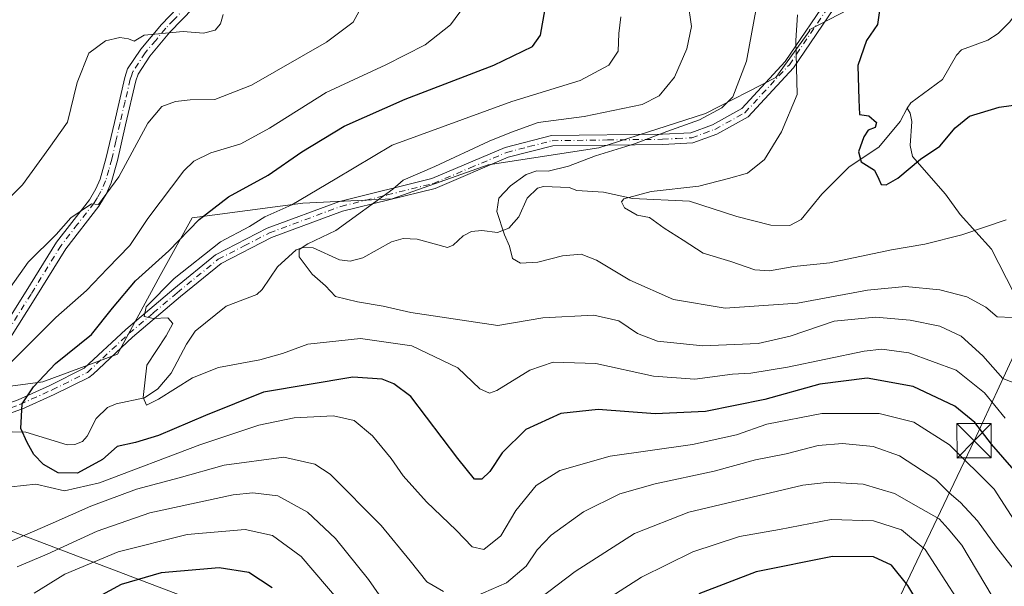
# Model space of a CAD drawing. Units: metres. Extents: x 599745 to 603174, y 4789315 to 4791679.
# Drawn here: x 601405 to 601620, y 4790457 to 4790580 of the extents above; entities that cross this region are included whole.
import ezdxf

# ---------------------------------------------------------------- set-up
doc = ezdxf.new("R2010")
doc.units = ezdxf.units.M
doc.header["$MEASUREMENT"] = 0
doc.linetypes.add('DGN Style 4', pattern=[2.638475, 1.318413, -0.659207, 0.001648, -0.659207])
for name, color, linetype, lineweight in [('Arbolado forestal CxS', 92, 'Continuous', 0), ('Camino Cxs', 7, 'Continuous', 0), ('Camino eje', 30, 'DGN Style 4', 13), ('Corriente artificial eje', 142, 'DGN Style 4', 0), ('Corriente natural lineal', 142, 'Continuous', 13), ('Curva de nivel maestra', 30, 'Continuous', 30), ('Curva de nivel normal', 30, 'Continuous', 0), ('Pastizal CxS', 92, 'Continuous', 0), ('Pista pavimentada Cxs', 135, 'Continuous', 0), ('Pista pavimentada eje', 135, 'DGN Style 4', 0), ('Tendido', 6, 'Continuous', 0), ('Torre de tendido puntual', 7, 'Continuous', 0)]:
    doc.layers.add(name, color=color, linetype=linetype, lineweight=lineweight)

# ---------------------------------------------------------------- blocks, each defined once
blk = doc.blocks.new('5TTEND')
at = {"layer": 'Corriente artificial eje', "color": 7, "linetype": 'Continuous', "lineweight": 0}
for p, q in [((-0.375, 0.3754), (0.375, -0.3746)), ((0.372, 0.3784), (-0.372, -0.3776))]:
    blk.add_line(p, q, dxfattribs=at)
at = {"layer": 'Corriente artificial eje', "color": 7, "linetype": 'Continuous', "lineweight": 0, "flags": 128}
blk.add_lwpolyline([(-0.375, -0.3746), (0.375, -0.3746), (0.375, 0.3754), (-0.375, 0.3754), (-0.372, -0.3776)], dxfattribs=at)

msp = doc.modelspace()

# ---------------------------------------------------------------- linework, layer by layer
at = {"layer": 'Arbolado forestal CxS', "color": 92, "linetype": 'Continuous', "lineweight": 0}
for points in [[(601385.9447, 4790498.0085, 255.6363), (601410.5637, 4790501.2595, 250.2867), (601426.8225, 4790507.2979, 246.5447), (601436.1121, 4790524.4847, 248.6682), (601443.0795, 4790537.0265, 252.0452), (601467.2347, 4790540.2779, 244.6347), (601486.7445, 4790541.2067, 240.0419), (601507.6477, 4790548.6389, 238.5132), (601531.8031, 4790552.3547, 236.368), (601555.0287, 4790559.7867, 236.5336), (601570.3581, 4790567.6833, 231.7989), (601577.7897, 4790577.9023, 228.825), (601577.6527, 4790578.0607, 228.8626), (601592.8745, 4790585.9887, 225.6427), (601606.3879, 4790601.5327, 224.4393), (601623.8005, 4790603.2733, 223.0334)], [(601364.0837, 4790505.3945, 258.9401), (601369.6861, 4790500.7951, 257.0316), (601385.9447, 4790498.0085, 255.6363), (601410.5637, 4790501.2595, 250.2867), (601426.8225, 4790507.2979, 246.5447), (601436.1121, 4790524.4847, 248.6682), (601443.0795, 4790537.0265, 252.0452), (601467.2347, 4790540.2779, 244.6347), (601486.7445, 4790541.2067, 240.0419), (601507.6477, 4790548.6389, 238.5132), (601531.8031, 4790552.3547, 236.368), (601555.0287, 4790559.7867, 236.5336), (601570.3581, 4790567.6833, 231.7989), (601577.7897, 4790577.9023, 228.825), (601577.6527, 4790578.0607, 228.8626), (601592.8745, 4790585.9887, 225.6427), (601606.3879, 4790601.5327, 224.4393)], [(601460.3955, 4790447.2059, 278.6969), (601415.0731, 4790464.4183, 265.7401), (601371.7161, 4790480.8831, 254.934)], [(601371.7161, 4790480.8831, 254.934), (601415.0731, 4790464.4183, 265.7401), (601460.3955, 4790447.2059, 278.6969), (601494.0387, 4790432.1167, 267.6398), (601524.4435, 4790401.9317, 281.9951), (601523.0013, 4790390.6395, 283.4449), (601505.2477, 4790370.8211, 288.249), (601490.9516, 4790363.4266, 287.3254), (601490.9123, 4790363.4063, 287.3225), (601480.0371, 4790360.9347, 289.3299), (601464.5717, 4790358.4575, 298.0351), (601449.6127, 4790357.9037, 305.7764), (601443.5217, 4790364.9355, 307.2108), (601436.4823, 4790368.1049, 308.4128), (601432.0433, 4790370.1035, 309.564), (601421.1395, 4790369.5287, 308.9888), (601402.3319, 4790369.3975, 307.3776)], [(601371.7161, 4790480.8831, 254.934), (601415.0731, 4790464.4183, 265.7401), (601460.3955, 4790447.2059, 278.6969), (601494.0387, 4790432.1167, 267.6398), (601524.4435, 4790401.9317, 281.9951)], [(601371.7161, 4790480.8831, 254.934), (601415.0731, 4790464.4183, 265.7401), (601460.3955, 4790447.2059, 278.6969), (601494.0387, 4790432.1167, 267.6398), (601524.4435, 4790401.9317, 281.9951)]]:
    msp.add_polyline3d(points, dxfattribs=at)
at = {"layer": 'Camino Cxs', "color": 7, "linetype": 'Continuous', "lineweight": 0}
for points in [[(601370.3501, 4790479.4701, 265.9286), (601372.6101, 4790485.7501, 268.6132), (601373.8801, 4790487.9401, 269.78), (601375.8501, 4790489.9201, 272.0319), (601379.2501, 4790492.5401, 272.4923), (601385.2601, 4790496.9301, 265.1371), (601394.3301, 4790503.3301, 261.6667), (601396.0301, 4790504.9001, 262.6287), (601399.0401, 4790508.6701, 263.5055), (601406.9001, 4790521.0801, 264.8336), (601413.4801, 4790531.7501, 261.2364), (601420.7001, 4790541.0201, 269.603), (601422.1002, 4790543.3601, 270.7282), (601423.0501, 4790545.5301, 272.582), (601424.3801, 4790550.1901, 271.5773), (601426.1301, 4790557.8701, 265.4246), (601428.3802, 4790567.6501, 264.8301), (601429.0301, 4790569.5301, 265.7263), (601431.8801, 4790573.8101, 270.7901), (601436.4001, 4790579.2301, 279.6441), (601439.9153, 4790582.8835, 274.7357)], [(601399.0401, 4790508.6701, 263.5055), (601406.9001, 4790521.0801, 264.8336), (601413.4801, 4790531.7501, 261.2364), (601420.7001, 4790541.0201, 269.603), (601422.1002, 4790543.3601, 270.7282), (601423.0501, 4790545.5301, 272.582), (601424.3801, 4790550.1901, 271.5773), (601426.1301, 4790557.8701, 265.4246), (601428.3802, 4790567.6501, 264.8301), (601429.0301, 4790569.5301, 265.7263), (601431.8801, 4790573.8101, 270.7901), (601436.4001, 4790579.2301, 279.6441), (601439.9153, 4790582.8835, 274.7357)], [(601443.3601, 4790582.8501, 268.549), (601438.2601, 4790577.5601, 276.891), (601433.8901, 4790572.3101, 267.2379), (601431.2901, 4790568.4101, 264.3065), (601430.7801, 4790566.9601, 263.6427), (601428.5701, 4790557.3101, 264.3425), (601426.8001, 4790549.5701, 272.1216), (601425.4101, 4790544.6801, 270.4944), (601424.3301, 4790542.2101, 267.8067), (601422.7601, 4790539.6001, 265.2981), (601415.5401, 4790530.3201, 260.8266), (601409.0202, 4790519.7501, 261.1993), (601401.0801, 4790507.2201, 265.6549)], [(601443.3601, 4790582.8501, 268.549), (601438.2601, 4790577.5601, 276.891), (601433.8901, 4790572.3101, 267.2379), (601431.2901, 4790568.4101, 264.3065), (601430.7801, 4790566.9601, 263.6427), (601428.5701, 4790557.3101, 264.3425), (601426.8001, 4790549.5701, 272.1216), (601425.4101, 4790544.6801, 270.4944), (601424.3301, 4790542.2101, 267.8067), (601422.7601, 4790539.6001, 265.2981), (601415.5401, 4790530.3201, 260.8266), (601409.0202, 4790519.7501, 261.1993), (601401.0801, 4790507.2201, 265.6549)]]:
    msp.add_polyline3d(points, dxfattribs=at)
at = {"layer": 'Camino eje', "color": 30, "linetype": 'DGN Style 4', "lineweight": 13}
msp.add_polyline3d([(601442.5445, 4790583.7505, 268.727), (601441.7455, 4790582.9729, 270.7474), (601439.0901, 4790580.2251, 276.1194), (601437.3301, 4790578.3951, 278.9631), (601435.1451, 4790575.7701, 275.2237), (601432.8851, 4790573.0601, 269.1285), (601430.1601, 4790568.9701, 265.0776), (601429.8351, 4790568.0301, 264.5148), (601429.5801, 4790567.3051, 264.1994), (601428.4551, 4790562.4151, 263.0739), (601427.3501, 4790557.5901, 263.914), (601426.4751, 4790553.7501, 268.3678), (601425.5901, 4790549.8801, 271.8859), (601424.9251, 4790547.5501, 274.3814), (601424.2301, 4790545.1051, 271.5727), (601423.2151, 4790542.7851, 269.2191), (601422.4301, 4790541.4801, 268.0464), (601421.7301, 4790540.3101, 267.3856), (601418.1201, 4790535.6701, 265.6191), (601414.5101, 4790531.0351, 260.967), (601407.9601, 4790520.4151, 262.7934), (601400.0601, 4790507.9451, 264.4107)], dxfattribs=at)
at = {"layer": 'Corriente natural lineal', "color": 142, "linetype": 'Continuous', "lineweight": 13}
for points in [[(601599, 4790561, 223.2369), (601599.8285, 4790562.1279, 223.1366), (601606.7453, 4790567.2563, 223.1805), (601609.7661, 4790572.5186, 222.699), (601610.8506, 4790573.6761, 222.4971), (601616.6496, 4790575.8014, 221.6632), (601618.8559, 4790577.2377, 221.4336), (601621.4043, 4790579.7993, 221.2006), (601625.1267, 4790584.9772, 220.7033), (601628.5132, 4790587.8795, 220.2936), (601632.0305, 4790588.89, 219.8954), (601645.5605, 4790589.2931, 218.399), (601648.3872, 4790590.2388, 218.1717), (601651.5046, 4790591.9742, 217.8126), (601653.4375, 4790593.7843, 217.7282), (601658.4628, 4790600.1541, 217.0333), (601664.9963, 4790604.6723, 216.3744), (601669.4431, 4790609.7444, 216.4322), (601673.2002, 4790614.7768, 216.2585), (601676.2501, 4790617.6401, 215.829)], [(601403.8504, 4790490.4082, 250.2884), (601406.7927, 4790490.3363, 249.6882), (601415.813, 4790487.5538, 247.6945), (601417.4883, 4790487.5925, 247.4079), (601419.1563, 4790488.3092, 247.635), (601420.2034, 4790489.4401, 247.6594), (601422.1855, 4790493.3198, 247.162), (601424.6333, 4790495.6948, 246.8619), (601426.5273, 4790496.5062, 246.5327), (601432.679, 4790497.7914, 245.7121), (601435.6, 4790499.7635, 245.3423), (601438.4885, 4790503.1765, 244.4236), (601441.8337, 4790509.5332, 243.7783), (601443.7214, 4790512.323, 243.6818), (601450.545, 4790517.8202, 242.7612), (601457.2079, 4790520.3336, 241.992), (601458.375, 4790521.4676, 241.7956), (601461.7034, 4790526.3712, 242.0519), (601465.779, 4790530.1051, 241.938), (601467.2606, 4790530.5793, 241.7481), (601469.5228, 4790530.5257, 241.3935), (601475.2612, 4790527.9028, 239.3177), (601477.5883, 4790527.6079, 238.6544), (601480.3311, 4790528.3512, 238.3728), (601486.5476, 4790531.8295, 237.1195), (601489.1189, 4790532.5749, 236.5812), (601492.1694, 4790532.4411, 236.1498), (601498.8038, 4790530.5593, 235.5696), (601500.0003, 4790531.0658, 235.4502), (601502.173, 4790533.1203, 235.36), (601504.0075, 4790534.0918, 235.3764), (601506.2455, 4790534.2969, 235.0859), (601509.6886, 4790533.8651, 234.5269), (601512.1366, 4790534.7822, 234.2091), (601514.3127, 4790537.2701, 233.8336), (601516.1643, 4790541.3213, 234.3063), (601518.3928, 4790543.5077, 234.2603), (601519.7209, 4790543.8671, 234.0745), (601525.2999, 4790543.644, 232.7855), (601527, 4790543, 232.1669), (601532.796, 4790542.6862, 231.4596), (601539.1015, 4790541.2443, 230.876), (601551.5322, 4790540.6637, 229.3877), (601561.8714, 4790537.3685, 227.8603), (601569.2888, 4790535.4785, 227.6361), (601573.4683, 4790535.3926, 227.5283), (601575.8811, 4790536.6728, 227.1859), (601580.4088, 4790542.2254, 226.7641), (601586.3757, 4790548.2192, 226.2081), (601592.8416, 4790552.4596, 225.3409), (601597.5007, 4790558.051, 223.4159), (601599, 4790561, 223.2369)], [(601630.9024, 4790450.9705, 260.3847), (601630.4381, 4790456.9293, 257.9318), (601632.4373, 4790461.9172, 254.5707), (601632.8152, 4790464.9894, 253.2896), (601632.6243, 4790467.8135, 252.2193), (601631.3405, 4790473.1083, 250.9923), (601630.6988, 4790482.8701, 247.288), (601629.8751, 4790485.4742, 246.2674), (601627.4662, 4790489.859, 244.1633), (601625.39, 4790496.1614, 241.7973), (601624.6148, 4790503.5071, 238.9806), (601623.29, 4790509.1201, 237.1424), (601622.8559, 4790517.9403, 234.501), (601622.2796, 4790520.7016, 233.5449), (601617.4046, 4790530.2253, 230.6197), (601610.5806, 4790537.7743, 228.6303), (601607.3909, 4790542.2339, 227.2359), (601600.209, 4790550.463, 224.848), (601599.6771, 4790552.8485, 224.5659), (601600.0632, 4790558.0498, 223.5163), (601599.6985, 4790559.9213, 223.335), (601599, 4790561, 223.2369)]]:
    msp.add_polyline3d(points, dxfattribs=at)
at = {"layer": 'Curva de nivel maestra', "color": 30, "linetype": 'Continuous', "lineweight": 30, "flags": 128}
for points, elevation in [([(601593.71, 4790587.4901), (601592.58, 4790579.2301), (601590.15, 4790575.7101), (601588.28, 4790570.2601), (601588.49, 4790562.7701), (601588.65, 4790559.6001), (601590.68, 4790559.3001), (601592.32, 4790557.8401), (601592.02, 4790556.7901), (601590.54, 4790556.1501), (601589.57, 4790554.7101), (601588.41, 4790551.4501), (601588.98, 4790549.2701), (601591.94, 4790547.4701), (601592.82, 4790545.4601), (601593.34, 4790544.3501), (601594.45, 4790544.2401), (601596.96, 4790545.7201), (601601.96, 4790549.8301), (601606.18, 4790552.7101), (601609.47, 4790556.7201), (601612.63, 4790559.2601), (601619.11, 4790561.1901), (601628.02, 4790562.4601)], 225), ([(601622.4, 4790482.0401), (601617.4, 4790487.7001), (601613.78, 4790492.4201), (601609.41, 4790495.9801), (601600.34, 4790500.2501), (601590.29, 4790502.0701), (601579.96, 4790500.8001), (601567.96, 4790497.4601), (601555.07, 4790494.8001), (601544.09, 4790494.3201), (601531.67, 4790495.2901), (601523.49, 4790494.3601), (601515.88, 4790490.9001), (601510.72, 4790485.8301), (601508, 4790481.7501), (601506.3, 4790480.0901), (601504.69, 4790480.0801), (601501.04, 4790484.5901), (601490.76, 4790498.1101), (601487.1, 4790500.8801), (601484.51, 4790501.8801), (601478.14, 4790502.3301), (601458.68, 4790499.0101), (601445.98, 4790493.9201), (601435.75, 4790489.6201), (601430.74, 4790488.0501), (601426.75, 4790487.2201), (601423.53, 4790484.3701), (601418.11, 4790481.3501), (601413.85, 4790481.4701), (601410.68, 4790483.2601), (601408.56, 4790485.4601), (601407.13, 4790488.0601), (601405.72, 4790491.1001), (601406, 4790496.5001), (601408.53, 4790500.2001), (601413.32, 4790505.2801), (601421.18, 4790511.6501), (601425.74, 4790517.3501), (601430.77, 4790523.3101), (601438.04, 4790529.8701), (601444.65, 4790536.7001), (601451.06, 4790541.6201), (601459.67, 4790546.3901), (601467, 4790551.4301), (601476.22, 4790557.0801), (601489.54, 4790562.9401), (601508.87, 4790570.3501), (601517.33, 4790574.4401), (601519.04, 4790576.9101), (601520.11, 4790582.6601)], 250), ([(601607.07, 4790443.7201), (601599.19, 4790456.8701), (601595.64, 4790461.2801), (601591.68, 4790463.1601), (601582.76, 4790463.1801), (601566.08, 4790459.8401), (601553.58, 4790455.0601)], 275), ([(601460.53, 4790456.3401), (601455.45, 4790459.6901), (601448.98, 4790460.7401), (601436.31, 4790459.6201), (601427.64, 4790457.1101), (601417.44, 4790451.5501)], 275)]:
    msp.add_lwpolyline(points, dxfattribs=dict(at, elevation=elevation))
at = {"layer": 'Curva de nivel normal', "color": 30, "linetype": 'Continuous', "lineweight": 0, "flags": 128}
for points, elevation in [([(601402.39, 4790504.37), (601413.4, 4790515.33), (601420.08, 4790521.24), (601424.62, 4790526.03), (601429.5, 4790531.03), (601433.41, 4790536.93), (601441.3, 4790547.33), (601443.45, 4790549.39), (601447.14, 4790551.26), (601453.68, 4790553.23), (601459.98, 4790556.61), (601472.31, 4790564.42), (601485.3, 4790570.46), (601493.9, 4790574.8), (601499.46, 4790579.14), (601502.69, 4790583.56)], 255), ([(601623.25, 4790500.72), (601619.91, 4790502), (601615.52, 4790506.96), (601610.81, 4790511.22), (601606.12, 4790513.41), (601599.71, 4790514.71), (601592.1, 4790515.37), (601583.14, 4790514.53), (601573.5, 4790511.26), (601566.54, 4790509.67), (601554.48, 4790509.16), (601544.58, 4790510.19), (601540.22, 4790511.83), (601536.17, 4790514.59), (601530.67, 4790515.86), (601519.6, 4790515.24), (601509.75, 4790513.58), (601490.79, 4790516.43), (601484.78, 4790517.8), (601479.14, 4790518.71), (601474.36, 4790519.91), (601472.15, 4790522.25), (601469.25, 4790524.81), (601466.46, 4790528.57), (601466.42, 4790530.19), (601468.35, 4790531.4), (601474.43, 4790534.32), (601486.84, 4790543.32), (601489.12, 4790545.26), (601496.02, 4790548.29), (601507.84, 4790553.8), (601512.75, 4790555.75), (601518.56, 4790557.84), (601528.58, 4790559.18), (601541.23, 4790561.81), (601544.95, 4790563.67), (601548.32, 4790567.74), (601551.01, 4790573.92), (601552.01, 4790578.76), (601551.21, 4790584.29)], 240), ([(601449.89, 4790581.41), (601449.27, 4790579.34), (601448.12, 4790577.98), (601445.6, 4790577.3), (601441.12, 4790577.68), (601432.64, 4790576.9), (601430.48, 4790575.57), (601429.2, 4790576.08), (601427.36, 4790576.4), (601424.2, 4790575.68), (601420.58, 4790572.94), (601418.05, 4790566.55), (601415.91, 4790557.89), (601411.87, 4790552.15), (601406.12, 4790544.24), (601400.72, 4790538.91)], 265), ([(601479.98, 4790582.92), (601478.22, 4790579.75), (601472.4, 4790575.4), (601456.05, 4790565.97), (601448.06, 4790562.9), (601442.67, 4790562.83), (601439.44, 4790562.41), (601436.52, 4790561.37), (601433.45, 4790557.69), (601427.14, 4790545.97), (601422.69, 4790539.96), (601421.18, 4790540.11), (601416.62, 4790537.04), (601413.42, 4790533.41), (601407.33, 4790527.37), (601403.51, 4790521.91)], 260), ([(601621.91, 4790515.34), (601618.67, 4790515.5), (601616.17, 4790517.58), (601612.04, 4790519.85), (601606.12, 4790521.37), (601598.66, 4790522.09), (601590.41, 4790521.32), (601575.12, 4790518.44), (601559.35, 4790517.36), (601548.05, 4790519.27), (601538.57, 4790523.45), (601531.3, 4790527.84), (601527.95, 4790529.12), (601523.86, 4790528.8), (601518.45, 4790527.36), (601514.67, 4790527.14), (601512.96, 4790528.2), (601512.28, 4790530.88), (601511.2, 4790533.34), (601509.55, 4790538.43), (601509.95, 4790541.37), (601512.51, 4790544.04), (601515.97, 4790546.53), (601518.3, 4790547.28), (601520.77, 4790547.26), (601525.19, 4790548.32), (601531.08, 4790550.6), (601539.55, 4790553.18), (601546.6, 4790555.92), (601553.76, 4790558.4), (601558.6, 4790561.08), (601560.99, 4790563.44), (601564.02, 4790571.23), (601566.14, 4790583.09)], 235), ([(601575.14, 4790581.32), (601574.72, 4790575.73), (601575.02, 4790563.97), (601571.61, 4790555.85), (601567.93, 4790549.78), (601564.2, 4790546.83), (601560.04, 4790545.61), (601553.59, 4790543.98), (601543.18, 4790542.82), (601537.23, 4790541.2), (601536.74, 4790540.56), (601537.39, 4790539.24), (601540.15, 4790537.64), (601542.83, 4790537.1), (601546.04, 4790534.84), (601550.17, 4790532.2), (601554.55, 4790529.35), (601560.57, 4790527.52), (601565.8, 4790525.75), (601568.98, 4790525.5), (601574.29, 4790526.43), (601582.2, 4790527.28), (601595.59, 4790530.06), (601602.86, 4790531.29), (601610.95, 4790533.33), (601620.65, 4790536.59)], 230), ([(601620.41, 4790493.36), (601615.9, 4790498.91), (601609.69, 4790503.81), (601599.4, 4790507.61), (601593.54, 4790508.42), (601589.62, 4790508), (601572.96, 4790504.49), (601564.96, 4790503.19), (601560.96, 4790502.99), (601552.73, 4790501.91), (601543.72, 4790502.53), (601531.14, 4790505.28), (601521.81, 4790505.56), (601516.74, 4790503.83), (601509.52, 4790499.4), (601507.92, 4790498.84), (601505.83, 4790499.76), (601501.03, 4790504.34), (601491.02, 4790509.12), (601479.81, 4790510.72), (601468.32, 4790509.53), (601462.77, 4790507.48), (601457.88, 4790506.09), (601448.87, 4790504.44), (601443.16, 4790502.15), (601435.77, 4790497.5), (601433.16, 4790496.19), (601432.41, 4790497.9), (601433.18, 4790504.95), (601437.42, 4790511.33), (601438.89, 4790514.03), (601437.79, 4790515.24), (601434.66, 4790515.1), (601432.66, 4790515.54), (601433.06, 4790517.68), (601439.16, 4790523.82), (601449.29, 4790531.81), (601455.64, 4790535.2), (601458.98, 4790537.27), (601464.81, 4790539.9), (601474.31, 4790545.49), (601486.74, 4790552.94), (601512.85, 4790562.4), (601527.75, 4790566.99), (601533.94, 4790570.35), (601536.03, 4790573.43), (601536.18, 4790577.23), (601536.57, 4790580.9)], 245), ([(601624.64, 4790467.66), (601617.97, 4790477.87), (601608.27, 4790487.52), (601600.51, 4790492.48), (601592.96, 4790494.38), (601580.4, 4790494.38), (601568.42, 4790492.06), (601561.81, 4790489.72), (601552.2, 4790487.6), (601534.23, 4790485.07), (601523.26, 4790481.93), (601518.14, 4790478.71), (601513.72, 4790473.26), (601510.44, 4790467.72), (601506.71, 4790464.75), (601504.16, 4790465.31), (601500.66, 4790468.96), (601494.2, 4790475.13), (601489.09, 4790480.78), (601486.52, 4790484.58), (601482.44, 4790489.53), (601478.45, 4790492.88), (601473.93, 4790493.88), (601465.31, 4790493.41), (601457.63, 4790491.88), (601444.74, 4790487.52), (601422.9, 4790479.25), (601415.23, 4790477.52), (601409, 4790478.96), (601403.6, 4790478.37)], 255), ([(601504.97, 4790454.52), (601511.63, 4790457.43), (601515.97, 4790461.11), (601518.32, 4790464.66), (601521.36, 4790467.87), (601528.42, 4790472.94), (601536.37, 4790476.86), (601544.07, 4790479.08), (601556.96, 4790481.84), (601565.95, 4790484.29), (601572.61, 4790485.57), (601579.62, 4790487.42), (601584.96, 4790487.84), (601591.62, 4790487.18), (601597.38, 4790485.14), (601605.27, 4790480.01), (601608.2, 4790477.07), (601610.67, 4790474.97), (601614.36, 4790470.99), (601618.5, 4790465.26), (601623.46, 4790458.92), (601627.9, 4790452.65)], 260), ([(601399.36, 4790464.74), (601412.14, 4790470.29), (601421.02, 4790474.19), (601430.99, 4790477.89), (601440.25, 4790480.35), (601450.05, 4790483.14), (601463.08, 4790484.88), (601469.86, 4790483.37), (601473.2, 4790481.14), (601484.34, 4790469.93), (601490.66, 4790462.28), (601494.29, 4790457.66), (601497.93, 4790455.57)], 260), ([(601514.85, 4790451.02), (601526.63, 4790459.91), (601539.57, 4790468.21), (601551.42, 4790472.84), (601576.29, 4790478.73), (601582.03, 4790479.43), (601589.46, 4790478.97), (601596.29, 4790476.91), (601601.99, 4790473.69), (601606.01, 4790471.41), (601607.96, 4790469.26), (601610.92, 4790465.64), (601617.58, 4790454.56)], 265), ([(601404.96, 4790460.92), (601411.46, 4790463.68), (601422.37, 4790468.72), (601433.89, 4790472.69), (601452.06, 4790476.66), (601456.34, 4790477.1), (601461.8, 4790476.4), (601468.24, 4790472.87), (601474.39, 4790467.1), (601481.57, 4790458.21), (601490.86, 4790444.81)], 265), ([(601609.75, 4790454.26), (601602.94, 4790464.74), (601597.82, 4790468.99), (601591.71, 4790471), (601582.44, 4790471.29), (601571.21, 4790469.08), (601562.49, 4790467.56), (601552.29, 4790464.25), (601541.09, 4790458.72), (601528.95, 4790450.92)], 270), ([(601475.41, 4790453.24), (601466.89, 4790463.23), (601460.64, 4790467.76), (601454.64, 4790469.08), (601441.98, 4790468.03), (601426.98, 4790464.25), (601415.32, 4790459.34), (601408.65, 4790455.17)], 270)]:
    msp.add_lwpolyline(points, dxfattribs=dict(at, elevation=elevation))
at = {"layer": 'Pastizal CxS', "color": 92, "linetype": 'Continuous', "lineweight": 0}
for points in [[(601451.9667, 4790725.0289, 257.7054), (601475.6411, 4790701.3547, 253.4113), (601502.2767, 4790668.8041, 243.6713), (601537.7887, 4790637.7321, 234.8793), (601585.1383, 4790615.5375, 226.3481), (601606.3879, 4790601.5327, 224.4393), (601592.8745, 4790585.9887, 225.6427), (601577.6527, 4790578.0607, 228.8626), (601577.7897, 4790577.9023, 228.825), (601570.3581, 4790567.6833, 231.7989), (601555.0287, 4790559.7867, 236.5336), (601531.8031, 4790552.3547, 236.368), (601507.6477, 4790548.6389, 238.5132), (601486.7445, 4790541.2067, 240.0419), (601467.2347, 4790540.2779, 244.6347), (601443.0795, 4790537.0265, 252.0452), (601436.1121, 4790524.4847, 248.6682), (601426.8225, 4790507.2979, 246.5447), (601410.5637, 4790501.2595, 250.2867), (601385.9447, 4790498.0085, 255.6363)], [(601364.0837, 4790505.3945, 258.9401), (601369.6861, 4790500.7951, 257.0316), (601385.9447, 4790498.0085, 255.6363), (601410.5637, 4790501.2595, 250.2867), (601426.8225, 4790507.2979, 246.5447), (601436.1121, 4790524.4847, 248.6682), (601443.0795, 4790537.0265, 252.0452), (601467.2347, 4790540.2779, 244.6347), (601486.7445, 4790541.2067, 240.0419), (601507.6477, 4790548.6389, 238.5132), (601531.8031, 4790552.3547, 236.368), (601555.0287, 4790559.7867, 236.5336), (601570.3581, 4790567.6833, 231.7989), (601577.7897, 4790577.9023, 228.825), (601577.6527, 4790578.0607, 228.8626), (601592.8745, 4790585.9887, 225.6427), (601606.3879, 4790601.5327, 224.4393)]]:
    msp.add_polyline3d(points, dxfattribs=at)
at = {"layer": 'Pista pavimentada Cxs', "color": 135, "linetype": 'Continuous', "lineweight": 0}
for points in [[(601381.8258, 4790491.3257, 266.304), (601388.551, 4790493.3101, 261.0813), (601388.6764, 4790493.3393, 261.061), (601398.1122, 4790494.9118, 257.543), (601405.1203, 4790497.3777, 264.1411), (601412.0715, 4790500.5253, 263.7407), (601419.5744, 4790504.241, 257.5181), (601428.6402, 4790512.7101, 248.1036), (601439.1201, 4790521.5901, 252.3508), (601448.1701, 4790528.9701, 260.9293), (601459.4901, 4790534.8101, 253.8596), (601475.2002, 4790540.6301, 250.1047), (601495.3601, 4790545.6101, 250.9146), (601511.3301, 4790552.4001, 242.7824), (601521.4601, 4790555.0001, 253.0091), (601545.6501, 4790555.3101, 247.3899), (601551.8501, 4790555.6301, 241.7329), (601556.6101, 4790557.3701, 238.4818), (601562.9401, 4790560.8801, 236.1149), (601572.4601, 4790571.1601, 247.6915), (601582.5602, 4790586.0701, 248.5615), (601593.1501, 4790596.6601, 226.4673), (601604.9701, 4790607.4401, 224.5845), (601609.1001, 4790610.6201, 225.0351)], [(601612.5301, 4790610.4501, 224.9546), (601606.4001, 4790605.7301, 224.7487), (601594.6902, 4790595.0401, 227.0707), (601584.2901, 4790584.6401, 245.609), (601574.2101, 4790569.7601, 248.9288), (601564.3401, 4790559.1001, 236.7151), (601557.5401, 4790555.3301, 242.3037), (601552.3001, 4790553.4201, 245.081), (601545.7201, 4790553.0701, 249.9741), (601521.7602, 4790552.7701, 251.3449), (601512.0501, 4790550.2701, 240.8256), (601496.0701, 4790543.4901, 253.5827), (601475.8601, 4790538.4901, 254.2833), (601460.3901, 4790532.7601, 255.3553), (601449.4101, 4790527.0901, 261.0364), (601440.5501, 4790519.8701, 250.37), (601430.1201, 4790511.0501, 248.4636), (601421.5071, 4790502.9961, 258.9404), (601420.5395, 4790502.2638, 260.5719), (601413.0307, 4790498.5453, 264.7387), (601412.9963, 4790498.529, 264.7338), (601405.9846, 4790495.354, 260.9002), (601405.9016, 4790495.3205, 260.8489), (601398.7524, 4790492.8049, 256.2272)], [(601405.1203, 4790497.3777, 264.1411), (601412.0715, 4790500.5253, 263.7407), (601419.5744, 4790504.241, 257.5181), (601428.6402, 4790512.7101, 248.1036), (601439.1201, 4790521.5901, 252.3508), (601448.1701, 4790528.9701, 260.9293), (601459.4901, 4790534.8101, 253.8596), (601475.2002, 4790540.6301, 250.1047), (601495.3601, 4790545.6101, 250.9146), (601511.3301, 4790552.4001, 242.7824), (601521.4601, 4790555.0001, 253.0091), (601545.6501, 4790555.3101, 247.3899), (601551.8501, 4790555.6301, 241.7329), (601556.6101, 4790557.3701, 238.4818), (601562.9401, 4790560.8801, 236.1149), (601572.4601, 4790571.1601, 247.6915), (601582.5602, 4790586.0701, 248.5615)], [(601584.2901, 4790584.6401, 245.609), (601574.2101, 4790569.7601, 248.9288), (601564.3401, 4790559.1001, 236.7151), (601557.5401, 4790555.3301, 242.3037), (601552.3001, 4790553.4201, 245.081), (601545.7201, 4790553.0701, 249.9741), (601521.7602, 4790552.7701, 251.3449), (601512.0501, 4790550.2701, 240.8256), (601496.0701, 4790543.4901, 253.5827), (601475.8601, 4790538.4901, 254.2833), (601460.3901, 4790532.7601, 255.3553), (601449.4101, 4790527.0901, 261.0364), (601440.5501, 4790519.8701, 250.37), (601430.1201, 4790511.0501, 248.4636), (601421.5071, 4790502.9961, 258.9404), (601420.5395, 4790502.2638, 260.5719), (601413.0307, 4790498.5453, 264.7387), (601412.9963, 4790498.529, 264.7338), (601405.9846, 4790495.354, 260.9002), (601405.9016, 4790495.3205, 260.8489), (601398.7524, 4790492.8049, 256.2272)]]:
    msp.add_polyline3d(points, dxfattribs=at)
at = {"layer": 'Pista pavimentada eje', "color": 135, "linetype": 'DGN Style 4', "lineweight": 0}
msp.add_polyline3d([(601398.3873, 4790493.8425, 256.9812), (601405.5309, 4790496.3561, 262.4333), (601412.5425, 4790499.5311, 264.0127), (601420.2507, 4790503.3483, 258.758), (601423.6051, 4790506.4851, 252.4716), (601429.3801, 4790511.8801, 248.1669), (601434.6201, 4790516.3201, 250.0142), (601439.8351, 4790520.7301, 251.2539), (601448.7901, 4790528.0301, 261.134), (601454.4501, 4790530.9501, 262.5884), (601459.9401, 4790533.7851, 254.6421), (601475.5301, 4790539.5601, 252.1116), (601485.6101, 4790542.0501, 250.6326), (601495.7151, 4790544.5501, 252.2098), (601503.7051, 4790547.9401, 242.5846), (601511.6901, 4790551.3351, 241.7841), (601516.5451, 4790552.5851, 246.8813), (601521.6101, 4790553.8851, 252.1603), (601533.7051, 4790554.0401, 259.4744), (601545.6851, 4790554.1901, 248.6718), (601548.7851, 4790554.3501, 245.1163), (601552.0751, 4790554.5251, 243.4108), (601554.6951, 4790555.4801, 241.8496), (601557.0751, 4790556.3501, 240.374), (601563.6401, 4790559.9901, 236.4932), (601573.3351, 4790570.4601, 248.336), (601583.4251, 4790585.3551, 247.0354)], dxfattribs=at)
at = {"layer": 'Tendido', "color": 6, "linetype": 'Continuous', "lineweight": 0}
msp.add_polyline3d([(601681.6141, 4790633.6105, 220.5779), (601646.3305, 4790559.064, 231.0841), (601613.623, 4790488.4442, 272.5742), (601573.2297, 4790403.6065, 296.0899), (601546.2286, 4790341.5822, 306.714), (601524.8767, 4790296.9733, 325.1929)], dxfattribs=at)

# ---------------------------------------------------------------- block references
at = {"layer": 'Torre de tendido puntual', "color": 7, "linetype": 'Continuous', "lineweight": 0, "xscale": 10, "yscale": 10, "zscale": 10}
msp.add_blockref('5TTEND', (601613.623, 4790488.4442, 272.5742), dxfattribs=at)

doc.saveas('drawing.dxf')
